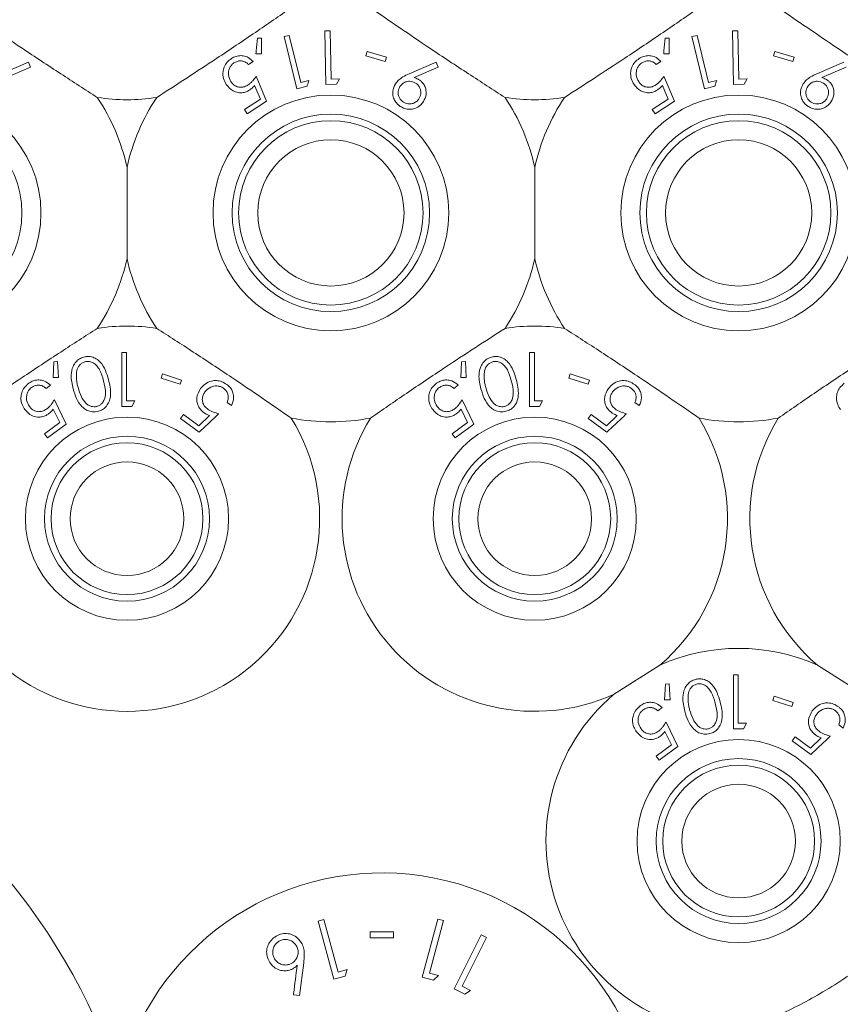
# Model space of a CAD drawing. Units: millimetres. Extents: x 11 to 415, y 5 to 292.
# Drawn here: x 67 to 70, y 59 to 62 of the extents above; entities that cross this region are included whole.
import ezdxf

# ---------------------------------------------------------------- set-up
doc = ezdxf.new("R2010")
doc.units = ezdxf.units.MM
doc.styles.add('SLDTEXTSTYLE0', font='TXT', dxfattribs={"width": 0.75})
doc.dimstyles.new('SLDDIMSTYLE0', dxfattribs={"dimtxt": 3.5, "dimasz": 3.302, "dimexe": 0, "dimexo": 0.0625, "dimgap": 0.875, "dimtad": 1, "dimlfac": 10, "dimrnd": 1e-09, "dimzin": 12, "dimdsep": 46, "dimtxsty": 'SLDTEXTSTYLE0', "dimsah": 1, "dimcen": 0.09, "dimadec": 0, "dimazin": 3, "dimtfac": 1, "dimtofl": 0, "dimtmove": 0, "dimatfit": 3, "dimfxl": 1, "dimfrac": 2, "dimtolj": 1, "dimtzin": 12, "dimarcsym": 0})

# ---------------------------------------------------------------- blocks, each defined once
blk = doc.blocks.new('_D_4')
at = {"color": 7, "linetype": 'Continuous', "lineweight": 0}
for p, q in [((98.2124, 73.3365), (41.4584, 73.3365)), ((42.4584, 73.3365), (42.4584, 51.791)), ((96.8799, 51.791), (41.4584, 51.791))]:
    blk.add_line(p, q, dxfattribs=at)
for points in [[(42.4584, 73.3365), (41.9504, 70.0345), (42.9664, 70.0345)], [(42.4584, 51.791), (42.9664, 55.093), (41.9504, 55.093)]]:
    blk.add_solid(points, dxfattribs=at)
at = {"color": 7, "linetype": 'Continuous', "lineweight": 0, "insert": (37.9467, 55.9183), "char_height": 3.5, "attachment_point": 1, "rotation": 90, "style": 'SLDTEXTSTYLE0'}
blk.add_mtext('215,45', dxfattribs=at)

msp = doc.modelspace()

# ---------------------------------------------------------------- linework, layer by layer
at = {"color": 7, "linetype": 'Continuous', "lineweight": 15}
for p, q in [((68.2844, 62.3795), (68.2635, 62.379)), ((68.2635, 62.379), (68.2678, 62.1685)), ((68.2883, 62.1895), (68.2844, 62.3795)), ((69.8844, 62.3795), (69.8635, 62.379)), ((69.8635, 62.379), (69.8678, 62.1685)), ((69.8883, 62.1895), (69.8844, 62.3795)), ((68.0147, 62.3505), (67.9992, 62.3505)), ((68.0147, 62.2882), (68.0147, 62.3505)), ((68.124, 62.3612), (68.1037, 62.3562)), ((68.1037, 62.3562), (68.1536, 62.1516)), ((68.169, 62.1766), (68.124, 62.3612)), ((69.6147, 62.3505), (69.5992, 62.3505)), ((69.6147, 62.2882), (69.6147, 62.3505)), ((69.724, 62.3612), (69.7037, 62.3562)), ((69.7037, 62.3562), (69.7536, 62.1516)), ((69.769, 62.1766), (69.724, 62.3612)), ((67.9933, 62.2892), (68.0147, 62.2882)), ((68.4293, 62.2977), (68.4245, 62.2808)), ((68.5051, 62.276), (68.4293, 62.2977)), ((69.5933, 62.2892), (69.6147, 62.2882)), ((70.0293, 62.2977), (70.0245, 62.2808)), ((70.1051, 62.276), (70.0293, 62.2977)), ((67.1003, 62.2558), (66.9946, 62.2104)), ((67.1087, 62.2369), (67.1003, 62.2558)), ((67.9639, 62.247), (67.982, 62.2589)), ((68.4245, 62.2808), (68.5003, 62.2592)), ((68.5003, 62.2592), (68.5051, 62.276)), ((68.7003, 62.2558), (68.5946, 62.2104)), ((68.7087, 62.2369), (68.7003, 62.2558)), ((69.5639, 62.247), (69.582, 62.2589)), ((70.0245, 62.2808), (70.1003, 62.2592)), ((70.1003, 62.2592), (70.1051, 62.276)), ((70.3003, 62.2558), (70.1946, 62.2104)), ((67.014, 62.1953), (67.1087, 62.2369)), ((68.614, 62.1953), (68.7087, 62.2369)), ((70.214, 62.1953), (70.3087, 62.2369)), ((68.0353, 62.1033), (67.9942, 62.2011)), ((68.2012, 62.1844), (68.169, 62.1766)), ((68.3214, 62.1903), (68.2883, 62.1895)), ((68.3092, 62.1694), (68.3214, 62.1903)), ((69.6353, 62.1033), (69.5942, 62.2011)), ((69.8012, 62.1844), (69.769, 62.1766)), ((69.9214, 62.1903), (69.8883, 62.1895)), ((69.9092, 62.1694), (69.9214, 62.1903)), ((67.9881, 62.1647), (68.0109, 62.1112)), ((68.1536, 62.1516), (68.1938, 62.1614)), ((68.2678, 62.1685), (68.3092, 62.1694)), ((69.5881, 62.1647), (69.6109, 62.1112)), ((69.7536, 62.1516), (69.7938, 62.1614)), ((69.8678, 62.1685), (69.9092, 62.1694)), ((68.0109, 62.1112), (67.9484, 62.07)), ((67.9594, 62.0532), (68.0353, 62.1033)), ((69.6109, 62.1112), (69.5484, 62.07)), ((69.5594, 62.0532), (69.6353, 62.1033)), ((67.9484, 62.07), (67.9594, 62.0532)), ((69.5484, 62.07), (69.5594, 62.0532)), ((67.4874, 61.8446), (67.4874, 61.4846)), ((69.0874, 61.4846), (69.0874, 61.8446)), ((67.4669, 61.1167), (67.4669, 60.905)), ((67.4859, 61.1167), (67.4669, 61.1167)), ((67.4859, 60.9267), (67.4859, 61.1167)), ((69.0669, 61.1167), (69.0669, 60.905)), ((69.0859, 61.1167), (69.0669, 61.1167)), ((69.0859, 60.9267), (69.0859, 61.1167)), ((67.1999, 61.0802), (67.1971, 61.0191)), ((67.2152, 61.0809), (67.1999, 61.0802)), ((67.2184, 61.0192), (67.2152, 61.0809)), ((68.7999, 61.0802), (68.7971, 61.0191)), ((68.8152, 61.0809), (68.7999, 61.0802)), ((68.8184, 61.0192), (68.8152, 61.0809)), ((67.1971, 61.0191), (67.2184, 61.0192)), ((67.6267, 61.0332), (67.6213, 61.0166)), ((67.6213, 61.0166), (67.6964, 60.9922)), ((67.7018, 61.0088), (67.6267, 61.0332)), ((68.7971, 61.0191), (68.8184, 61.0192)), ((69.2267, 61.0332), (69.2213, 61.0166)), ((69.2213, 61.0166), (69.2964, 60.9922)), ((69.3018, 61.0088), (69.2267, 61.0332)), ((67.1698, 60.9758), (67.1872, 60.9886)), ((67.6964, 60.9922), (67.7018, 61.0088)), ((68.7698, 60.9758), (68.7872, 60.9886)), ((69.2964, 60.9922), (69.3018, 61.0088)), ((67.2489, 60.8357), (67.2025, 60.9314)), ((67.506, 60.905), (67.5184, 60.9267)), ((67.88, 60.921), (67.8974, 60.9082)), ((68.8489, 60.8357), (68.8025, 60.9314)), ((69.106, 60.905), (69.1184, 60.9267)), ((69.48, 60.921), (69.4974, 60.9082)), ((67.1983, 60.8947), (67.224, 60.8423)), ((67.7086, 60.8738), (67.6968, 60.8577)), ((67.6968, 60.8577), (67.7702, 60.8039)), ((67.769, 60.8295), (67.7086, 60.8738)), ((67.8113, 60.8697), (67.769, 60.8295)), ((68.7983, 60.8947), (68.824, 60.8423)), ((69.3086, 60.8738), (69.2968, 60.8577)), ((69.2968, 60.8577), (69.3702, 60.8039)), ((69.369, 60.8295), (69.3086, 60.8738)), ((69.4113, 60.8697), (69.369, 60.8295)), ((67.224, 60.8423), (67.1635, 60.7977)), ((67.1754, 60.7816), (67.2489, 60.8357)), ((68.824, 60.8423), (68.7635, 60.7977)), ((68.7754, 60.7816), (68.8489, 60.8357)), ((67.1635, 60.7977), (67.1754, 60.7816)), ((68.7635, 60.7977), (68.7754, 60.7816)), ((69.5779, 59.8894), (69.3968, 59.7748)), ((70.3779, 59.7748), (70.1968, 59.8894)), ((69.5999, 59.8152), (69.5971, 59.7541)), ((69.6152, 59.8159), (69.5999, 59.8152)), ((69.6184, 59.7542), (69.6152, 59.8159)), ((69.8669, 59.8517), (69.8669, 59.64)), ((69.8859, 59.8517), (69.8669, 59.8517)), ((69.8859, 59.6617), (69.8859, 59.8517)), ((69.5971, 59.7541), (69.6184, 59.7542)), ((70.0267, 59.7682), (70.0213, 59.7516)), ((70.0213, 59.7516), (70.0964, 59.7272)), ((70.1018, 59.7438), (70.0267, 59.7682)), ((70.0964, 59.7272), (70.1018, 59.7438)), ((69.5698, 59.7108), (69.5872, 59.7236)), ((69.6489, 59.5707), (69.6025, 59.6664)), ((69.906, 59.64), (69.9184, 59.6617)), ((69.5983, 59.6297), (69.624, 59.5773)), ((70.28, 59.656), (70.2974, 59.6432)), ((70.1086, 59.6088), (70.0968, 59.5927)), ((70.0968, 59.5927), (70.1702, 59.5389)), ((70.169, 59.5645), (70.1086, 59.6088)), ((70.2113, 59.6047), (70.169, 59.5645)), ((69.624, 59.5773), (69.5635, 59.5327)), ((69.5754, 59.5166), (69.6489, 59.5707)), ((69.5635, 59.5327), (69.5754, 59.5166)), ((68.2603, 58.8911), (68.2376, 58.885)), ((68.3154, 58.6853), (68.2603, 58.8911)), ((68.7066, 58.8932), (68.6455, 58.6652)), ((68.674, 58.6814), (68.7292, 58.8872)), ((68.7292, 58.8872), (68.7066, 58.8932)), ((68.2376, 58.885), (68.2988, 58.657)), ((68.4414, 58.8436), (68.4414, 58.8192)), ((68.533, 58.8192), (68.533, 58.8436)), ((68.8771, 58.8321), (68.7706, 58.6194)), ((68.8022, 58.6297), (68.8982, 58.8215)), ((68.8982, 58.8215), (68.8771, 58.8321)), ((68.1639, 58.5937), (68.1807, 58.7219)), ((68.3512, 58.695), (68.3154, 58.6853)), ((68.3435, 58.669), (68.3512, 58.695)), ((68.2988, 58.657), (68.3435, 58.669)), ((68.6455, 58.6652), (68.6902, 58.6531)), ((68.7099, 58.6718), (68.674, 58.6814)), ((68.6902, 58.6531), (68.7099, 58.6718)), ((68.7706, 58.6194), (68.8124, 58.5985)), ((68.8356, 58.613), (68.8022, 58.6297)), ((68.1407, 58.5965), (68.1639, 58.5937)), ((68.8124, 58.5985), (68.8356, 58.613))]:
    msp.add_line(p, q, dxfattribs=at)
for centre, radius in [((66.6874, 61.6646), 0.4625), ((68.2874, 61.6646), 0.4625), ((69.8874, 61.6646), 0.4625), ((66.6874, 61.6646), 0.3875), ((68.2874, 61.6646), 0.3875), ((68.2874, 61.6646), 0.3619), ((69.8874, 61.6646), 0.3875), ((69.8874, 61.6646), 0.3619), ((68.2874, 61.6646), 0.2869), ((69.8874, 61.6646), 0.2869), ((67.4874, 60.4646), 0.3985), ((69.0874, 60.4646), 0.3985), ((67.4874, 60.4646), 0.3235), ((69.0874, 60.4646), 0.3235), ((67.4874, 60.4646), 0.2979), ((69.0874, 60.4646), 0.2979), ((67.4874, 60.4646), 0.2229), ((69.0874, 60.4646), 0.2229), ((69.8874, 59.1996), 0.3985), ((69.8874, 59.1996), 0.3235), ((69.8874, 59.1996), 0.2979), ((69.8874, 59.1996), 0.2229)]:
    msp.add_circle(centre, radius, dxfattribs=at)
for centre, radius, start, end in [((67.4874, 62.8646), 0.756, 261.1348, 278.8652), ((66.6874, 61.6646), 0.82, 12.6804, 33.5371), ((68.2874, 61.6646), 0.82, 146.4629, 167.3196), ((69.0874, 62.8646), 0.756, 261.1348, 278.8652), ((68.2874, 61.6646), 0.82, 12.6804, 33.5371), ((69.8874, 61.6646), 0.82, 146.4629, 167.3196), ((66.6874, 61.6646), 0.82, 326.4629, 347.3196), ((68.2874, 61.6646), 0.82, 192.6804, 213.5371), ((68.2874, 61.6646), 0.82, 326.4629, 347.3196), ((69.8874, 61.6646), 0.82, 192.6804, 213.5371), ((67.4874, 60.4646), 0.756, 81.1348, 98.8652), ((69.0874, 60.4646), 0.756, 81.1348, 98.8652), ((67.4874, 60.4646), 0.756, 148.515, 31.485), ((68.2874, 61.6646), 0.82, 259.0827, 280.9173), ((69.0874, 60.4646), 0.756, 148.515, 294.1621), ((69.0874, 60.4646), 0.756, 310.4574, 31.485), ((69.8874, 61.6646), 0.82, 259.0827, 280.9173), ((70.6874, 60.4646), 0.756, 148.515, 229.5426), ((69.8874, 59.1996), 0.756, 65.8379, 114.1621), ((69.8874, 59.1996), 0.756, 130.4574, 268.1787), ((65.0874, 57.4646), 2.5, 18.6061, 65.7308), ((68.4874, 58.0146), 1.06, 1.7361, 166.4889)]:
    msp.add_arc(centre, radius, start, end, dxfattribs=at)
for points, knots in [([(67.3709, 62.1176), (67.3234, 62.1482), (67.2269, 62.2104), (67.0452, 62.3306), (66.9196, 62.4169), (66.8427, 62.4698)], [0, 0, 0, 0, 0.273077, 0.555049, 1, 1, 1, 1]), ([(68.1321, 62.4698), (68.0856, 62.4377), (67.9911, 62.3725), (67.8102, 62.251), (67.6822, 62.1683), (67.6039, 62.1176)], [0, 0, 0, 0, 0.2730772, 0.555049, 1, 1, 1, 1]), ([(68.9709, 62.1176), (68.9234, 62.1482), (68.8269, 62.2104), (68.6452, 62.3306), (68.5196, 62.4169), (68.4427, 62.4698)], [0, 0, 0, 0, 0.2730772, 0.555049, 1, 1, 1, 1]), ([(69.7321, 62.4698), (69.6856, 62.4377), (69.5911, 62.3725), (69.4102, 62.251), (69.2822, 62.1683), (69.2039, 62.1176)], [0, 0, 0, 0, 0.273077, 0.555049, 1, 1, 1, 1]), ([(70.5709, 62.1176), (70.5234, 62.1482), (70.4269, 62.2104), (70.2452, 62.3306), (70.1196, 62.4169), (70.0427, 62.4698)], [0, 0, 0, 0, 0.273077, 0.555049, 1, 1, 1, 1]), ([(67.9992, 62.3505), (67.9976, 62.3341), (67.9957, 62.3137), (67.9937, 62.2932), (67.9933, 62.2892)], [0, 0, 0, 0, 0.807255, 1, 1, 1, 1]), ([(69.5992, 62.3505), (69.5976, 62.3341), (69.5957, 62.3137), (69.5937, 62.2932), (69.5933, 62.2892)], [0, 0, 0, 0, 0.8072549, 1, 1, 1, 1]), ([(67.8975, 62.2704), (67.8914, 62.2658), (67.8791, 62.2564), (67.8679, 62.2377), (67.8626, 62.2155), (67.8646, 62.1912), (67.8728, 62.1761), (67.8769, 62.1685)], [0, 0, 0, 0, 0.171762, 0.344919, 0.501128, 0.750091, 1, 1, 1, 1]), ([(67.8954, 62.1797), (67.891, 62.1882), (67.884, 62.2018), (67.8858, 62.2232), (67.8914, 62.2377), (67.8991, 62.2475), (67.9049, 62.2517), (67.9072, 62.2534)], [0, 0, 0, 0, 0.3817499, 0.6072996, 0.7765433, 0.9126495, 1, 1, 1, 1]), ([(67.982, 62.2589), (67.9762, 62.2645), (67.9658, 62.2746), (67.9451, 62.2816), (67.9249, 62.2822), (67.9087, 62.2773), (67.9002, 62.2721), (67.8975, 62.2704)], [0, 0, 0, 0, 0.289941, 0.52337, 0.715534, 0.909104, 1, 1, 1, 1]), ([(67.9072, 62.2534), (67.9114, 62.2556), (67.9198, 62.2601), (67.9338, 62.2617), (67.9482, 62.2593), (67.9578, 62.253), (67.9627, 62.2482), (67.9639, 62.247)], [0, 0, 0, 0, 0.202026, 0.404421, 0.622044, 0.903655, 1, 1, 1, 1]), ([(69.4975, 62.2704), (69.4914, 62.2658), (69.4791, 62.2564), (69.4679, 62.2377), (69.4626, 62.2155), (69.4646, 62.1912), (69.4728, 62.1761), (69.4769, 62.1685)], [0, 0, 0, 0, 0.1717618, 0.3449192, 0.5011281, 0.7500914, 1, 1, 1, 1]), ([(69.4954, 62.1797), (69.491, 62.1882), (69.484, 62.2018), (69.4858, 62.2232), (69.4914, 62.2377), (69.4991, 62.2475), (69.5049, 62.2517), (69.5072, 62.2534)], [0, 0, 0, 0, 0.38175, 0.6073, 0.776543, 0.912649, 1, 1, 1, 1]), ([(69.582, 62.2589), (69.5762, 62.2645), (69.5658, 62.2746), (69.5451, 62.2816), (69.5249, 62.2822), (69.5087, 62.2773), (69.5002, 62.2721), (69.4975, 62.2704)], [0, 0, 0, 0, 0.289941, 0.52337, 0.715534, 0.909104, 1, 1, 1, 1]), ([(69.5072, 62.2534), (69.5114, 62.2556), (69.5198, 62.2601), (69.5338, 62.2617), (69.5482, 62.2593), (69.5578, 62.253), (69.5627, 62.2482), (69.5639, 62.247)], [0, 0, 0, 0, 0.202026, 0.404421, 0.622044, 0.903655, 1, 1, 1, 1]), ([(68.5946, 62.2104), (68.5861, 62.2065), (68.5714, 62.1998), (68.5529, 62.1869), (68.545, 62.1767), (68.5409, 62.1715)], [0, 0, 0, 0, 0.402893, 0.696703, 1, 1, 1, 1]), ([(70.1946, 62.2104), (70.1861, 62.2065), (70.1714, 62.1998), (70.1529, 62.1869), (70.145, 62.1767), (70.1409, 62.1715)], [0, 0, 0, 0, 0.402893, 0.696703, 1, 1, 1, 1]), ([(67.9628, 62.1669), (67.9583, 62.1643), (67.949, 62.159), (67.9334, 62.1565), (67.9178, 62.1595), (67.9045, 62.1676), (67.8982, 62.1759), (67.8954, 62.1797)], [0, 0, 0, 0, 0.175491, 0.352471, 0.544193, 0.793102, 1, 1, 1, 1]), ([(67.9942, 62.2011), (67.99, 62.195), (67.9836, 62.1859), (67.9728, 62.1743), (67.9662, 62.1694), (67.9628, 62.1669)], [0, 0, 0, 0, 0.4866361, 0.7395911, 1, 1, 1, 1]), ([(68.1938, 62.1614), (68.1941, 62.1624), (68.1966, 62.1701), (68.1991, 62.1778), (68.2012, 62.1844)], [0, 0, 0, 0, 0.142352, 1, 1, 1, 1]), ([(68.5409, 62.1715), (68.5363, 62.1618), (68.5289, 62.1459), (68.5307, 62.1212), (68.5383, 62.1034), (68.5485, 62.0906), (68.5564, 62.0849), (68.5597, 62.0825)], [0, 0, 0, 0, 0.352079, 0.576357, 0.754567, 0.895597, 1, 1, 1, 1]), ([(68.6199, 62.1739), (68.616, 62.176), (68.6083, 62.1802), (68.5942, 62.1818), (68.5802, 62.1791), (68.567, 62.1721), (68.5613, 62.1646), (68.5584, 62.1608)], [0, 0, 0, 0, 0.163388, 0.327909, 0.546279, 0.767516, 1, 1, 1, 1]), ([(68.634, 62.1867), (68.6325, 62.1877), (68.6286, 62.1901), (68.6218, 62.193), (68.6166, 62.1945), (68.614, 62.1953)], [0, 0, 0, 0, 0.247756, 0.620147, 1, 1, 1, 1]), ([(68.6331, 62.1125), (68.6361, 62.1188), (68.6415, 62.1297), (68.6396, 62.1472), (68.6341, 62.1606), (68.6268, 62.1691), (68.6215, 62.1728), (68.6199, 62.1739)], [0, 0, 0, 0, 0.336445, 0.583284, 0.75536, 0.929049, 1, 1, 1, 1]), ([(68.6504, 62.1012), (68.655, 62.1103), (68.6626, 62.1252), (68.6608, 62.1493), (68.6543, 62.1667), (68.6447, 62.179), (68.6372, 62.1844), (68.634, 62.1867)], [0, 0, 0, 0, 0.34838, 0.576916, 0.749855, 0.89458, 1, 1, 1, 1]), ([(69.5628, 62.1669), (69.5583, 62.1643), (69.549, 62.159), (69.5334, 62.1565), (69.5178, 62.1595), (69.5045, 62.1676), (69.4982, 62.1759), (69.4954, 62.1797)], [0, 0, 0, 0, 0.175491, 0.352471, 0.544193, 0.793102, 1, 1, 1, 1]), ([(69.5942, 62.2011), (69.59, 62.195), (69.5836, 62.1859), (69.5728, 62.1743), (69.5662, 62.1694), (69.5628, 62.1669)], [0, 0, 0, 0, 0.486636, 0.739591, 1, 1, 1, 1]), ([(69.7938, 62.1614), (69.7941, 62.1624), (69.7966, 62.1701), (69.7991, 62.1778), (69.8012, 62.1844)], [0, 0, 0, 0, 0.142352, 1, 1, 1, 1]), ([(70.1409, 62.1715), (70.1363, 62.1618), (70.1289, 62.1459), (70.1307, 62.1212), (70.1383, 62.1034), (70.1485, 62.0906), (70.1564, 62.0849), (70.1597, 62.0825)], [0, 0, 0, 0, 0.352079, 0.576357, 0.754567, 0.895597, 1, 1, 1, 1]), ([(70.2199, 62.1739), (70.216, 62.176), (70.2083, 62.1802), (70.1942, 62.1818), (70.1802, 62.1791), (70.167, 62.1721), (70.1613, 62.1646), (70.1584, 62.1608)], [0, 0, 0, 0, 0.1633877, 0.3279086, 0.546279, 0.7675161, 1, 1, 1, 1]), ([(70.234, 62.1867), (70.2325, 62.1877), (70.2286, 62.1901), (70.2218, 62.193), (70.2166, 62.1945), (70.214, 62.1953)], [0, 0, 0, 0, 0.247756, 0.620147, 1, 1, 1, 1]), ([(70.2331, 62.1125), (70.2361, 62.1188), (70.2415, 62.1297), (70.2396, 62.1472), (70.2341, 62.1606), (70.2268, 62.1691), (70.2215, 62.1728), (70.2199, 62.1739)], [0, 0, 0, 0, 0.336445, 0.583284, 0.75536, 0.929049, 1, 1, 1, 1]), ([(70.2504, 62.1012), (70.255, 62.1103), (70.2626, 62.1252), (70.2608, 62.1493), (70.2543, 62.1667), (70.2447, 62.179), (70.2372, 62.1844), (70.234, 62.1867)], [0, 0, 0, 0, 0.3483798, 0.5769158, 0.7498546, 0.8945798, 1, 1, 1, 1]), ([(67.8769, 62.1685), (67.8848, 62.1589), (67.8971, 62.1441), (67.9223, 62.1362), (67.9414, 62.1358), (67.9573, 62.1404), (67.9659, 62.1455), (67.9696, 62.1478)], [0, 0, 0, 0, 0.385472, 0.59533, 0.758803, 0.896504, 1, 1, 1, 1]), ([(67.9696, 62.1478), (67.9713, 62.149), (67.9756, 62.152), (67.9819, 62.1577), (67.986, 62.1623), (67.9881, 62.1647)], [0, 0, 0, 0, 0.24707, 0.619766, 1, 1, 1, 1]), ([(68.5584, 62.1608), (68.5554, 62.1545), (68.55, 62.1437), (68.5517, 62.1265), (68.5569, 62.1137), (68.564, 62.1048), (68.5694, 62.1009), (68.5717, 62.0993)], [0, 0, 0, 0, 0.330311, 0.575972, 0.754531, 0.898809, 1, 1, 1, 1]), ([(69.4769, 62.1685), (69.4848, 62.1589), (69.4971, 62.1441), (69.5223, 62.1362), (69.5414, 62.1358), (69.5573, 62.1404), (69.5659, 62.1455), (69.5696, 62.1478)], [0, 0, 0, 0, 0.385472, 0.59533, 0.758803, 0.896504, 1, 1, 1, 1]), ([(69.5696, 62.1478), (69.5713, 62.149), (69.5756, 62.152), (69.5819, 62.1577), (69.586, 62.1623), (69.5881, 62.1647)], [0, 0, 0, 0, 0.24707, 0.619766, 1, 1, 1, 1]), ([(70.1584, 62.1608), (70.1554, 62.1545), (70.15, 62.1437), (70.1517, 62.1265), (70.1569, 62.1137), (70.164, 62.1048), (70.1694, 62.1009), (70.1717, 62.0993)], [0, 0, 0, 0, 0.330311, 0.575972, 0.754531, 0.898809, 1, 1, 1, 1]), ([(68.5597, 62.0825), (68.5656, 62.0794), (68.5772, 62.0731), (68.5976, 62.0706), (68.6195, 62.0739), (68.6382, 62.085), (68.6468, 62.0964), (68.6504, 62.1012)], [0, 0, 0, 0, 0.162905, 0.32616, 0.538996, 0.802273, 1, 1, 1, 1]), ([(68.5717, 62.0993), (68.5754, 62.0973), (68.5828, 62.0932), (68.5964, 62.0914), (68.6102, 62.0938), (68.6239, 62.1006), (68.6299, 62.1084), (68.6331, 62.1125)], [0, 0, 0, 0, 0.15468, 0.310101, 0.52808, 0.753915, 1, 1, 1, 1]), ([(70.1597, 62.0825), (70.1656, 62.0794), (70.1772, 62.0731), (70.1976, 62.0706), (70.2195, 62.0739), (70.2382, 62.085), (70.2468, 62.0964), (70.2504, 62.1012)], [0, 0, 0, 0, 0.162905, 0.32616, 0.538996, 0.802273, 1, 1, 1, 1]), ([(70.1717, 62.0993), (70.1754, 62.0973), (70.1828, 62.0932), (70.1964, 62.0914), (70.2102, 62.0938), (70.2239, 62.1006), (70.2299, 62.1084), (70.2331, 62.1125)], [0, 0, 0, 0, 0.1546803, 0.3101011, 0.5280798, 0.7539146, 1, 1, 1, 1]), ([(67.3709, 61.2116), (67.3234, 61.181), (67.2269, 61.1188), (67.0452, 60.9986), (66.9196, 60.9123), (66.8427, 60.8594)], [0, 0, 0, 0, 0.2730772, 0.555049, 1, 1, 1, 1]), ([(67.6039, 61.2116), (67.6514, 61.181), (67.7479, 61.1188), (67.9296, 60.9986), (68.0552, 60.9123), (68.1321, 60.8594)], [0, 0, 0, 0, 0.273077, 0.555049, 1, 1, 1, 1]), ([(68.4427, 60.8594), (68.4892, 60.8915), (68.5837, 60.9567), (68.7645, 61.0782), (68.8925, 61.1609), (68.9709, 61.2116)], [0, 0, 0, 0, 0.273077, 0.555049, 1, 1, 1, 1]), ([(69.2039, 61.2116), (69.2514, 61.181), (69.3479, 61.1188), (69.5296, 60.9986), (69.6552, 60.9123), (69.7321, 60.8594)], [0, 0, 0, 0, 0.273077, 0.555049, 1, 1, 1, 1]), ([(70.0427, 60.8594), (70.0892, 60.8915), (70.1837, 60.9567), (70.3645, 61.0782), (70.4925, 61.1609), (70.5709, 61.2116)], [0, 0, 0, 0, 0.273077, 0.555049, 1, 1, 1, 1]), ([(67.3182, 61.0989), (67.3123, 61.0968), (67.3004, 61.0926), (67.2853, 61.0792), (67.2723, 61.0579), (67.2655, 61.0204), (67.2721, 60.992), (67.2763, 60.9738)], [0, 0, 0, 0, 0.107014, 0.214383, 0.354846, 0.586927, 1, 1, 1, 1]), ([(67.4146, 61.0106), (67.4111, 61.0227), (67.4041, 61.0468), (67.3881, 61.0748), (67.3678, 61.0925), (67.3498, 61.1001), (67.3322, 61.1018), (67.3224, 61.0998), (67.3182, 61.0989)], [0, 0, 0, 0, 0.279967, 0.561811, 0.694198, 0.827805, 0.927343, 1, 1, 1, 1]), ([(68.9182, 61.0989), (68.9123, 61.0968), (68.9004, 61.0926), (68.8853, 61.0792), (68.8723, 61.0579), (68.8655, 61.0204), (68.8721, 60.992), (68.8763, 60.9738)], [0, 0, 0, 0, 0.107014, 0.214383, 0.354846, 0.586927, 1, 1, 1, 1]), ([(69.0146, 61.0106), (69.0111, 61.0227), (69.0041, 61.0468), (68.9881, 61.0748), (68.9678, 61.0925), (68.9498, 61.1001), (68.9322, 61.1018), (68.9224, 61.0998), (68.9182, 61.0989)], [0, 0, 0, 0, 0.279967, 0.561811, 0.694198, 0.827805, 0.927343, 1, 1, 1, 1]), ([(67.3224, 61.0804), (67.3183, 61.0789), (67.3101, 61.0759), (67.3007, 61.067), (67.2914, 61.0529), (67.2899, 61.0413), (67.2889, 61.0334)], [0, 0, 0, 0, 0.186395, 0.373671, 0.578799, 1, 1, 1, 1]), ([(67.3954, 61.006), (67.3913, 61.0205), (67.3855, 61.0414), (67.37, 61.0647), (67.3564, 61.0761), (67.3422, 61.0812), (67.3308, 61.0822), (67.3247, 61.0809), (67.3224, 61.0804)], [0, 0, 0, 0, 0.419737, 0.600496, 0.752911, 0.867181, 0.95017, 1, 1, 1, 1]), ([(68.9224, 61.0804), (68.9183, 61.0789), (68.9101, 61.0759), (68.9007, 61.067), (68.8914, 61.0529), (68.8899, 61.0413), (68.8889, 61.0334)], [0, 0, 0, 0, 0.186395, 0.373671, 0.578799, 1, 1, 1, 1]), ([(68.9954, 61.006), (68.9913, 61.0205), (68.9855, 61.0414), (68.97, 61.0647), (68.9564, 61.0761), (68.9422, 61.0812), (68.9308, 61.0822), (68.9247, 61.0809), (68.9224, 61.0804)], [0, 0, 0, 0, 0.419737, 0.600496, 0.752911, 0.867181, 0.95017, 1, 1, 1, 1]), ([(67.2889, 61.0334), (67.2888, 61.0262), (67.2885, 61.0134), (67.2912, 60.9954), (67.2939, 60.9847), (67.2952, 60.9793)], [0, 0, 0, 0, 0.388976, 0.693777, 1, 1, 1, 1]), ([(68.8889, 61.0334), (68.8888, 61.0262), (68.8885, 61.0134), (68.8912, 60.9954), (68.8939, 60.9847), (68.8952, 60.9793)], [0, 0, 0, 0, 0.388976, 0.693777, 1, 1, 1, 1]), ([(67.1021, 60.9959), (67.0959, 60.9906), (67.0835, 60.98), (67.0733, 60.9595), (67.0699, 60.936), (67.0741, 60.9128), (67.0828, 60.899), (67.0868, 60.8928)], [0, 0, 0, 0, 0.181239, 0.363992, 0.523919, 0.786471, 1, 1, 1, 1]), ([(67.1046, 60.9049), (67.0999, 60.9128), (67.0924, 60.9256), (67.0927, 60.9467), (67.0971, 60.9616), (67.1043, 60.9724), (67.1102, 60.9772), (67.1127, 60.9793)], [0, 0, 0, 0, 0.367394, 0.591187, 0.764911, 0.900218, 1, 1, 1, 1]), ([(67.1872, 60.9886), (67.1794, 60.9952), (67.1668, 61.0057), (67.1434, 61.01), (67.1244, 61.008), (67.1108, 61.002), (67.1039, 60.9971), (67.1021, 60.9959)], [0, 0, 0, 0, 0.363165, 0.583509, 0.759682, 0.936626, 1, 1, 1, 1]), ([(67.1127, 60.9793), (67.1167, 60.9817), (67.1248, 60.9866), (67.1387, 60.989), (67.1531, 60.9874), (67.1631, 60.9817), (67.1684, 60.9771), (67.1698, 60.9758)], [0, 0, 0, 0, 0.200928, 0.402054, 0.616781, 0.896212, 1, 1, 1, 1]), ([(67.2763, 60.9738), (67.28, 60.9613), (67.2875, 60.9361), (67.3053, 60.9083), (67.3263, 60.8913), (67.3443, 60.8844), (67.3615, 60.8832), (67.3708, 60.8852), (67.3749, 60.886)], [0, 0, 0, 0, 0.284824, 0.571689, 0.705598, 0.840718, 0.931815, 1, 1, 1, 1]), ([(67.2952, 60.9793), (67.2989, 60.967), (67.3058, 60.9445), (67.3213, 60.9207), (67.3378, 60.9084), (67.3507, 60.904), (67.3618, 60.9035), (67.3674, 60.9048), (67.369, 60.9051)], [0, 0, 0, 0, 0.354501, 0.647625, 0.763455, 0.880142, 0.963955, 1, 1, 1, 1]), ([(67.369, 60.9051), (67.373, 60.9066), (67.381, 60.9095), (67.3913, 60.919), (67.401, 60.9346), (67.4055, 60.9654), (67.3994, 60.9897), (67.3954, 61.006)], [0, 0, 0, 0, 0.088584, 0.177363, 0.311431, 0.540176, 1, 1, 1, 1]), ([(67.3749, 60.886), (67.3804, 60.8879), (67.3914, 60.8918), (67.4057, 60.9038), (67.4185, 60.923), (67.4267, 60.9605), (67.4195, 60.9905), (67.4146, 61.0106)], [0, 0, 0, 0, 0.097395, 0.194991, 0.328219, 0.549172, 1, 1, 1, 1]), ([(67.7762, 60.9752), (67.77, 60.9646), (67.7604, 60.948), (67.7615, 60.9215), (67.7681, 60.903), (67.778, 60.8897), (67.7858, 60.8835), (67.789, 60.881)], [0, 0, 0, 0, 0.378184, 0.595351, 0.761508, 0.903091, 1, 1, 1, 1]), ([(67.8789, 60.9914), (67.8725, 60.9955), (67.8597, 61.0036), (67.8382, 61.0077), (67.8151, 61.0051), (67.7928, 60.9944), (67.7816, 60.9815), (67.7762, 60.9752)], [0, 0, 0, 0, 0.169017, 0.338816, 0.502653, 0.758154, 1, 1, 1, 1]), ([(67.793, 60.9618), (67.7998, 60.9692), (67.8103, 60.9805), (67.8313, 60.9859), (67.8466, 60.9856), (67.8582, 60.9817), (67.864, 60.9778), (67.8662, 60.9764)], [0, 0, 0, 0, 0.398505, 0.615014, 0.78221, 0.917372, 1, 1, 1, 1]), ([(67.8662, 60.9764), (67.8698, 60.9733), (67.8769, 60.967), (67.8832, 60.9545), (67.886, 60.9403), (67.8836, 60.9291), (67.8808, 60.9228), (67.88, 60.921)], [0, 0, 0, 0, 0.200339, 0.401316, 0.620655, 0.892444, 1, 1, 1, 1]), ([(67.8974, 60.9082), (67.9014, 60.9178), (67.9077, 60.9331), (67.9044, 60.9569), (67.8968, 60.9742), (67.8871, 60.9851), (67.8805, 60.9902), (67.8789, 60.9914)], [0, 0, 0, 0, 0.372515, 0.588263, 0.764313, 0.940942, 1, 1, 1, 1]), ([(68.7021, 60.9959), (68.6959, 60.9906), (68.6835, 60.98), (68.6733, 60.9595), (68.6699, 60.936), (68.6741, 60.9128), (68.6828, 60.899), (68.6868, 60.8928)], [0, 0, 0, 0, 0.1812392, 0.363992, 0.5239188, 0.7864711, 1, 1, 1, 1]), ([(68.7046, 60.9049), (68.6999, 60.9128), (68.6924, 60.9256), (68.6927, 60.9467), (68.6971, 60.9616), (68.7043, 60.9724), (68.7102, 60.9772), (68.7127, 60.9793)], [0, 0, 0, 0, 0.367394, 0.591187, 0.764911, 0.900218, 1, 1, 1, 1]), ([(68.7872, 60.9886), (68.7794, 60.9952), (68.7668, 61.0057), (68.7434, 61.01), (68.7244, 61.008), (68.7108, 61.002), (68.7039, 60.9971), (68.7021, 60.9959)], [0, 0, 0, 0, 0.363165, 0.583509, 0.759682, 0.936626, 1, 1, 1, 1]), ([(68.7127, 60.9793), (68.7167, 60.9817), (68.7248, 60.9866), (68.7387, 60.989), (68.7531, 60.9874), (68.7631, 60.9817), (68.7684, 60.9771), (68.7698, 60.9758)], [0, 0, 0, 0, 0.200928, 0.402054, 0.616781, 0.896212, 1, 1, 1, 1]), ([(68.8763, 60.9738), (68.88, 60.9613), (68.8875, 60.9361), (68.9053, 60.9083), (68.9263, 60.8913), (68.9443, 60.8844), (68.9615, 60.8832), (68.9708, 60.8852), (68.9749, 60.886)], [0, 0, 0, 0, 0.284824, 0.571689, 0.705598, 0.840718, 0.931815, 1, 1, 1, 1]), ([(68.8952, 60.9793), (68.8989, 60.967), (68.9058, 60.9445), (68.9213, 60.9207), (68.9378, 60.9084), (68.9507, 60.904), (68.9618, 60.9035), (68.9674, 60.9048), (68.969, 60.9051)], [0, 0, 0, 0, 0.354501, 0.647625, 0.763455, 0.880142, 0.963955, 1, 1, 1, 1]), ([(68.969, 60.9051), (68.973, 60.9066), (68.981, 60.9095), (68.9913, 60.919), (69.001, 60.9346), (69.0055, 60.9654), (68.9994, 60.9897), (68.9954, 61.006)], [0, 0, 0, 0, 0.088584, 0.177363, 0.311431, 0.540176, 1, 1, 1, 1]), ([(68.9749, 60.886), (68.9804, 60.8879), (68.9914, 60.8918), (69.0057, 60.9038), (69.0185, 60.923), (69.0267, 60.9605), (69.0195, 60.9905), (69.0146, 61.0106)], [0, 0, 0, 0, 0.0973955, 0.1949914, 0.3282194, 0.549172, 1, 1, 1, 1]), ([(69.3762, 60.9752), (69.37, 60.9646), (69.3604, 60.948), (69.3615, 60.9215), (69.3681, 60.903), (69.378, 60.8897), (69.3858, 60.8835), (69.389, 60.881)], [0, 0, 0, 0, 0.378184, 0.595351, 0.761508, 0.903091, 1, 1, 1, 1]), ([(69.4789, 60.9914), (69.4725, 60.9955), (69.4597, 61.0036), (69.4382, 61.0077), (69.4151, 61.0051), (69.3928, 60.9944), (69.3816, 60.9815), (69.3762, 60.9752)], [0, 0, 0, 0, 0.169017, 0.338816, 0.502653, 0.758154, 1, 1, 1, 1]), ([(69.393, 60.9618), (69.3998, 60.9692), (69.4103, 60.9805), (69.4313, 60.9859), (69.4466, 60.9856), (69.4582, 60.9817), (69.464, 60.9778), (69.4662, 60.9764)], [0, 0, 0, 0, 0.398505, 0.615014, 0.78221, 0.917372, 1, 1, 1, 1]), ([(69.4662, 60.9764), (69.4698, 60.9733), (69.4769, 60.967), (69.4832, 60.9545), (69.486, 60.9403), (69.4836, 60.9291), (69.4808, 60.9228), (69.48, 60.921)], [0, 0, 0, 0, 0.200339, 0.401316, 0.620655, 0.892444, 1, 1, 1, 1]), ([(69.4974, 60.9082), (69.5014, 60.9178), (69.5077, 60.9331), (69.5044, 60.9569), (69.4968, 60.9742), (69.4871, 60.9851), (69.4805, 60.9902), (69.4789, 60.9914)], [0, 0, 0, 0, 0.372515, 0.588263, 0.764313, 0.940942, 1, 1, 1, 1]), ([(70.3021, 60.9959), (70.2959, 60.9906), (70.2835, 60.98), (70.2733, 60.9595), (70.2699, 60.936), (70.2741, 60.9128), (70.2828, 60.899), (70.2868, 60.8928)], [0, 0, 0, 0, 0.181239, 0.363992, 0.523919, 0.786471, 1, 1, 1, 1]), ([(67.8045, 60.8941), (67.8004, 60.8975), (67.7921, 60.9044), (67.7845, 60.9183), (67.7819, 60.934), (67.7849, 60.9492), (67.7905, 60.9579), (67.793, 60.9618)], [0, 0, 0, 0, 0.176979, 0.355681, 0.551203, 0.796646, 1, 1, 1, 1]), ([(69.4045, 60.8941), (69.4004, 60.8975), (69.3921, 60.9044), (69.3845, 60.9183), (69.3819, 60.934), (69.3849, 60.9492), (69.3905, 60.9579), (69.393, 60.9618)], [0, 0, 0, 0, 0.176979, 0.355681, 0.551203, 0.796646, 1, 1, 1, 1]), ([(67.1729, 60.8956), (67.1684, 60.8927), (67.1594, 60.8869), (67.1437, 60.8837), (67.1277, 60.8859), (67.1141, 60.8934), (67.1075, 60.9014), (67.1046, 60.9049)], [0, 0, 0, 0, 0.1761015, 0.3537702, 0.5510843, 0.8024773, 1, 1, 1, 1]), ([(67.2025, 60.9314), (67.1986, 60.9252), (67.1926, 60.9157), (67.1825, 60.9036), (67.1761, 60.8983), (67.1729, 60.8956)], [0, 0, 0, 0, 0.487087, 0.739662, 1, 1, 1, 1]), ([(67.4669, 60.905), (67.4735, 60.905), (67.4865, 60.905), (67.4996, 60.905), (67.506, 60.905)], [0, 0, 0, 0, 0.5038331, 1, 1, 1, 1]), ([(67.5184, 60.9267), (67.5138, 60.9267), (67.5029, 60.9267), (67.4921, 60.9267), (67.4859, 60.9267)], [0, 0, 0, 0, 0.429268, 1, 1, 1, 1]), ([(68.7729, 60.8956), (68.7684, 60.8927), (68.7594, 60.8869), (68.7437, 60.8837), (68.7277, 60.8859), (68.7141, 60.8934), (68.7075, 60.9014), (68.7046, 60.9049)], [0, 0, 0, 0, 0.176101, 0.35377, 0.551084, 0.802477, 1, 1, 1, 1]), ([(68.8025, 60.9314), (68.7986, 60.9252), (68.7926, 60.9157), (68.7825, 60.9036), (68.7761, 60.8983), (68.7729, 60.8956)], [0, 0, 0, 0, 0.487087, 0.739662, 1, 1, 1, 1]), ([(69.0669, 60.905), (69.0735, 60.905), (69.0865, 60.905), (69.0996, 60.905), (69.106, 60.905)], [0, 0, 0, 0, 0.503833, 1, 1, 1, 1]), ([(69.1184, 60.9267), (69.1138, 60.9267), (69.1029, 60.9267), (69.0921, 60.9267), (69.0859, 60.9267)], [0, 0, 0, 0, 0.429268, 1, 1, 1, 1]), ([(67.0868, 60.8928), (67.095, 60.8837), (67.108, 60.8696), (67.1336, 60.8627), (67.153, 60.8633), (67.1688, 60.8687), (67.1772, 60.8744), (67.1807, 60.8768)], [0, 0, 0, 0, 0.37786, 0.593092, 0.759757, 0.898155, 1, 1, 1, 1]), ([(67.1807, 60.8768), (67.1824, 60.8781), (67.1865, 60.8814), (67.1924, 60.8874), (67.1963, 60.8923), (67.1983, 60.8947)], [0, 0, 0, 0, 0.247064, 0.620065, 1, 1, 1, 1]), ([(67.7702, 60.8039), (67.7927, 60.825), (67.8185, 60.8493), (67.8442, 60.8735), (67.8475, 60.8766)], [0, 0, 0, 0, 0.872289, 1, 1, 1, 1]), ([(67.789, 60.881), (67.7907, 60.8798), (67.795, 60.8768), (67.8026, 60.873), (67.8084, 60.8708), (67.8113, 60.8697)], [0, 0, 0, 0, 0.24707, 0.619871, 1, 1, 1, 1]), ([(67.8475, 60.8766), (67.8404, 60.8784), (67.8296, 60.8812), (67.815, 60.8874), (67.8081, 60.8918), (67.8045, 60.8941)], [0, 0, 0, 0, 0.48643, 0.739518, 1, 1, 1, 1]), ([(68.6868, 60.8928), (68.695, 60.8837), (68.708, 60.8696), (68.7336, 60.8627), (68.753, 60.8633), (68.7688, 60.8687), (68.7772, 60.8744), (68.7807, 60.8768)], [0, 0, 0, 0, 0.37786, 0.593092, 0.759757, 0.898155, 1, 1, 1, 1]), ([(68.7807, 60.8768), (68.7824, 60.8781), (68.7865, 60.8814), (68.7924, 60.8874), (68.7963, 60.8923), (68.7983, 60.8947)], [0, 0, 0, 0, 0.247064, 0.620065, 1, 1, 1, 1]), ([(69.3702, 60.8039), (69.3927, 60.825), (69.4185, 60.8493), (69.4442, 60.8735), (69.4475, 60.8766)], [0, 0, 0, 0, 0.8722886, 1, 1, 1, 1]), ([(69.389, 60.881), (69.3907, 60.8798), (69.395, 60.8768), (69.4026, 60.873), (69.4084, 60.8708), (69.4113, 60.8697)], [0, 0, 0, 0, 0.24707, 0.619871, 1, 1, 1, 1]), ([(69.4475, 60.8766), (69.4404, 60.8784), (69.4296, 60.8812), (69.415, 60.8874), (69.4081, 60.8918), (69.4045, 60.8941)], [0, 0, 0, 0, 0.48643, 0.739518, 1, 1, 1, 1]), ([(69.7182, 59.8339), (69.7123, 59.8318), (69.7004, 59.8276), (69.6853, 59.8142), (69.6723, 59.7929), (69.6655, 59.7554), (69.6721, 59.727), (69.6763, 59.7088)], [0, 0, 0, 0, 0.1070138, 0.2143828, 0.3548455, 0.5869271, 1, 1, 1, 1]), ([(69.7224, 59.8154), (69.7183, 59.8139), (69.7101, 59.8109), (69.7007, 59.802), (69.6914, 59.7879), (69.6899, 59.7763), (69.6889, 59.7684)], [0, 0, 0, 0, 0.186395, 0.373671, 0.578799, 1, 1, 1, 1]), ([(69.8146, 59.7456), (69.8111, 59.7577), (69.8041, 59.7818), (69.7881, 59.8098), (69.7678, 59.8275), (69.7498, 59.8351), (69.7322, 59.8368), (69.7224, 59.8348), (69.7182, 59.8339)], [0, 0, 0, 0, 0.2799674, 0.5618114, 0.6941976, 0.8278053, 0.9273429, 1, 1, 1, 1]), ([(69.7954, 59.741), (69.7913, 59.7555), (69.7855, 59.7764), (69.77, 59.7997), (69.7564, 59.8111), (69.7422, 59.8162), (69.7308, 59.8172), (69.7247, 59.8159), (69.7224, 59.8154)], [0, 0, 0, 0, 0.419737, 0.600496, 0.752911, 0.867181, 0.95017, 1, 1, 1, 1]), ([(69.5872, 59.7236), (69.5794, 59.7302), (69.5668, 59.7407), (69.5434, 59.745), (69.5244, 59.743), (69.5108, 59.737), (69.5039, 59.7321), (69.5021, 59.7309)], [0, 0, 0, 0, 0.363165, 0.583509, 0.759682, 0.936626, 1, 1, 1, 1]), ([(69.6889, 59.7684), (69.6888, 59.7612), (69.6885, 59.7484), (69.6912, 59.7304), (69.6939, 59.7197), (69.6952, 59.7143)], [0, 0, 0, 0, 0.388976, 0.693777, 1, 1, 1, 1]), ([(69.769, 59.6401), (69.773, 59.6416), (69.781, 59.6445), (69.7913, 59.654), (69.801, 59.6696), (69.8055, 59.7004), (69.7994, 59.7247), (69.7954, 59.741)], [0, 0, 0, 0, 0.0885839, 0.1773633, 0.3114308, 0.5401757, 1, 1, 1, 1]), ([(69.7749, 59.621), (69.7804, 59.6229), (69.7914, 59.6268), (69.8057, 59.6388), (69.8185, 59.658), (69.8267, 59.6955), (69.8195, 59.7255), (69.8146, 59.7456)], [0, 0, 0, 0, 0.097395, 0.194991, 0.328219, 0.549172, 1, 1, 1, 1]), ([(70.2789, 59.7264), (70.2725, 59.7305), (70.2597, 59.7386), (70.2382, 59.7427), (70.2151, 59.7401), (70.1928, 59.7294), (70.1816, 59.7165), (70.1762, 59.7102)], [0, 0, 0, 0, 0.169017, 0.338816, 0.502653, 0.758154, 1, 1, 1, 1]), ([(69.5021, 59.7309), (69.4959, 59.7256), (69.4835, 59.715), (69.4733, 59.6945), (69.4699, 59.671), (69.4741, 59.6478), (69.4828, 59.634), (69.4868, 59.6278)], [0, 0, 0, 0, 0.181239, 0.363992, 0.523919, 0.786471, 1, 1, 1, 1]), ([(69.5046, 59.6399), (69.4999, 59.6478), (69.4924, 59.6606), (69.4927, 59.6817), (69.4971, 59.6966), (69.5043, 59.7074), (69.5102, 59.7122), (69.5127, 59.7143)], [0, 0, 0, 0, 0.367394, 0.591187, 0.764911, 0.900218, 1, 1, 1, 1]), ([(69.5127, 59.7143), (69.5167, 59.7167), (69.5248, 59.7216), (69.5387, 59.724), (69.5531, 59.7224), (69.5631, 59.7167), (69.5684, 59.7121), (69.5698, 59.7108)], [0, 0, 0, 0, 0.200928, 0.402054, 0.616781, 0.896212, 1, 1, 1, 1]), ([(69.6763, 59.7088), (69.68, 59.6963), (69.6875, 59.6711), (69.7053, 59.6433), (69.7263, 59.6263), (69.7443, 59.6194), (69.7615, 59.6182), (69.7708, 59.6202), (69.7749, 59.621)], [0, 0, 0, 0, 0.284824, 0.571689, 0.705598, 0.840718, 0.931815, 1, 1, 1, 1]), ([(69.6952, 59.7143), (69.6989, 59.702), (69.7058, 59.6795), (69.7213, 59.6557), (69.7378, 59.6434), (69.7507, 59.639), (69.7618, 59.6385), (69.7674, 59.6398), (69.769, 59.6401)], [0, 0, 0, 0, 0.354501, 0.647625, 0.763455, 0.880142, 0.963955, 1, 1, 1, 1]), ([(70.1762, 59.7102), (70.17, 59.6996), (70.1604, 59.683), (70.1615, 59.6565), (70.1681, 59.638), (70.178, 59.6247), (70.1858, 59.6185), (70.189, 59.616)], [0, 0, 0, 0, 0.378184, 0.595351, 0.761508, 0.903091, 1, 1, 1, 1]), ([(70.193, 59.6968), (70.1998, 59.7042), (70.2103, 59.7155), (70.2313, 59.7209), (70.2466, 59.7206), (70.2582, 59.7167), (70.264, 59.7128), (70.2662, 59.7114)], [0, 0, 0, 0, 0.398505, 0.615014, 0.78221, 0.917372, 1, 1, 1, 1]), ([(70.2662, 59.7114), (70.2698, 59.7083), (70.2769, 59.702), (70.2832, 59.6895), (70.286, 59.6753), (70.2836, 59.6641), (70.2808, 59.6578), (70.28, 59.656)], [0, 0, 0, 0, 0.200339, 0.401316, 0.620655, 0.892444, 1, 1, 1, 1]), ([(70.2974, 59.6432), (70.3014, 59.6528), (70.3077, 59.6681), (70.3044, 59.6919), (70.2968, 59.7092), (70.2871, 59.7201), (70.2805, 59.7252), (70.2789, 59.7264)], [0, 0, 0, 0, 0.372515, 0.588263, 0.764313, 0.940942, 1, 1, 1, 1]), ([(69.6025, 59.6664), (69.5986, 59.6602), (69.5926, 59.6507), (69.5825, 59.6386), (69.5761, 59.6333), (69.5729, 59.6306)], [0, 0, 0, 0, 0.487087, 0.739662, 1, 1, 1, 1]), ([(69.9184, 59.6617), (69.9138, 59.6617), (69.9029, 59.6617), (69.8921, 59.6617), (69.8859, 59.6617)], [0, 0, 0, 0, 0.429268, 1, 1, 1, 1]), ([(70.2045, 59.6291), (70.2004, 59.6325), (70.1921, 59.6394), (70.1845, 59.6533), (70.1819, 59.669), (70.1849, 59.6842), (70.1905, 59.6929), (70.193, 59.6968)], [0, 0, 0, 0, 0.176979, 0.355681, 0.551203, 0.796646, 1, 1, 1, 1]), ([(69.4868, 59.6278), (69.495, 59.6187), (69.508, 59.6046), (69.5336, 59.5977), (69.553, 59.5983), (69.5688, 59.6037), (69.5772, 59.6094), (69.5807, 59.6118)], [0, 0, 0, 0, 0.37786, 0.593092, 0.759757, 0.898155, 1, 1, 1, 1]), ([(69.5729, 59.6306), (69.5684, 59.6277), (69.5594, 59.6219), (69.5437, 59.6187), (69.5277, 59.6209), (69.5141, 59.6284), (69.5075, 59.6364), (69.5046, 59.6399)], [0, 0, 0, 0, 0.1761015, 0.3537702, 0.5510843, 0.8024773, 1, 1, 1, 1]), ([(69.5807, 59.6118), (69.5824, 59.6131), (69.5865, 59.6164), (69.5924, 59.6224), (69.5963, 59.6273), (69.5983, 59.6297)], [0, 0, 0, 0, 0.247064, 0.620065, 1, 1, 1, 1]), ([(69.8669, 59.64), (69.8735, 59.64), (69.8865, 59.64), (69.8996, 59.64), (69.906, 59.64)], [0, 0, 0, 0, 0.503833, 1, 1, 1, 1]), ([(70.2475, 59.6116), (70.2404, 59.6134), (70.2296, 59.6162), (70.215, 59.6224), (70.2081, 59.6268), (70.2045, 59.6291)], [0, 0, 0, 0, 0.48643, 0.739518, 1, 1, 1, 1]), ([(70.1702, 59.5389), (70.1927, 59.56), (70.2185, 59.5843), (70.2442, 59.6085), (70.2475, 59.6116)], [0, 0, 0, 0, 0.8722886, 1, 1, 1, 1]), ([(70.189, 59.616), (70.1907, 59.6148), (70.195, 59.6118), (70.2026, 59.608), (70.2084, 59.6058), (70.2113, 59.6047)], [0, 0, 0, 0, 0.24707, 0.619871, 1, 1, 1, 1]), ([(70.5697, 58.8741), (70.5183, 58.8279), (70.4136, 58.7341), (70.2366, 58.6143), (70.0503, 58.5147), (69.9263, 58.4678), (69.8634, 58.444)], [0, 0, 0, 0, 0.253096, 0.514659, 0.753398, 1, 1, 1, 1]), ([(68.0776, 58.8291), (68.0707, 58.8249), (68.0569, 58.8164), (68.0429, 58.7972), (68.0353, 58.776), (68.0347, 58.7527), (68.0403, 58.7384), (68.0434, 58.7306)], [0, 0, 0, 0, 0.1866027, 0.3740834, 0.5630909, 0.7607767, 1, 1, 1, 1]), ([(68.1742, 58.7959), (68.169, 58.804), (68.1596, 58.8189), (68.1373, 58.8327), (68.1138, 58.8378), (68.0932, 58.8358), (68.0817, 58.8308), (68.0776, 58.8291)], [0, 0, 0, 0, 0.279891, 0.511233, 0.702382, 0.894056, 1, 1, 1, 1]), ([(68.1537, 58.7854), (68.1497, 58.7916), (68.1426, 58.8028), (68.1253, 58.8112), (68.109, 58.8142), (68.096, 58.8121), (68.089, 58.8089), (68.0869, 58.808)], [0, 0, 0, 0, 0.309839, 0.552552, 0.736386, 0.921357, 1, 1, 1, 1]), ([(68.533, 58.8436), (68.5177, 58.8436), (68.4872, 58.8436), (68.4566, 58.8436), (68.4414, 58.8436)], [0, 0, 0, 0, 0.500032, 1, 1, 1, 1]), ([(68.4414, 58.8192), (68.4566, 58.8192), (68.4872, 58.8192), (68.5177, 58.8192), (68.533, 58.8192)], [0, 0, 0, 0, 0.500145, 1, 1, 1, 1]), ([(68.0869, 58.808), (68.0826, 58.8054), (68.074, 58.8003), (68.0642, 58.7872), (68.0587, 58.7713), (68.0587, 58.7548), (68.0626, 58.7455), (68.0643, 58.7412)], [0, 0, 0, 0, 0.17018, 0.341576, 0.574304, 0.803447, 1, 1, 1, 1]), ([(68.1312, 58.7184), (68.1354, 58.7209), (68.1437, 58.7258), (68.1533, 58.7383), (68.1589, 58.7534), (68.1597, 58.7703), (68.1557, 58.7803), (68.1537, 58.7854)], [0, 0, 0, 0, 0.162912, 0.326832, 0.54616, 0.773502, 1, 1, 1, 1]), ([(68.1807, 58.7219), (68.1819, 58.7325), (68.1839, 58.7504), (68.1821, 58.7756), (68.1769, 58.789), (68.1742, 58.7959)], [0, 0, 0, 0, 0.414665, 0.702766, 1, 1, 1, 1]), ([(68.0643, 58.7412), (68.0675, 58.7359), (68.0739, 58.7254), (68.0896, 58.7163), (68.1055, 58.7125), (68.1197, 58.7136), (68.1276, 58.7169), (68.1312, 58.7184)], [0, 0, 0, 0, 0.257652, 0.51112, 0.708236, 0.869123, 1, 1, 1, 1]), ([(68.0434, 58.7306), (68.0494, 58.7211), (68.0598, 58.7048), (68.0842, 58.6928), (68.1054, 58.6892), (68.1226, 58.6917), (68.1317, 58.6957), (68.1353, 58.6973)], [0, 0, 0, 0, 0.334965, 0.574686, 0.757102, 0.905243, 1, 1, 1, 1]), ([(68.1353, 58.6973), (68.1371, 58.6982), (68.1408, 58.7002), (68.1476, 58.7049), (68.1521, 58.7091), (68.1551, 58.7119)], [0, 0, 0, 0, 0.247994, 0.496382, 1, 1, 1, 1]), ([(68.1551, 58.7119), (68.1505, 58.675), (68.1457, 58.6367), (68.1409, 58.5979), (68.1407, 58.5965)], [0, 0, 0, 0, 0.962476, 1, 1, 1, 1])]:
    msp.add_open_spline(points, degree=3, knots=knots, dxfattribs=at)

# ---------------------------------------------------------------- dimensions: what is measured, and where the dimension line sits
at = {"color": 7, "linetype": 'Continuous', "lineweight": 0}
dim = msp.add_linear_dim(base=(42.45839, 51.79105), p1=(99.21238, 73.33652), p2=(97.87988, 51.79105), angle=90, dimstyle='SLDDIMSTYLE0', dxfattribs=at)
dim.commit()
dim.dimension.update_dxf_attribs({"geometry": '_D_4', "text_midpoint": (42.45839, 63.03013), "dimtype": 160})

doc.saveas('drawing.dxf')
